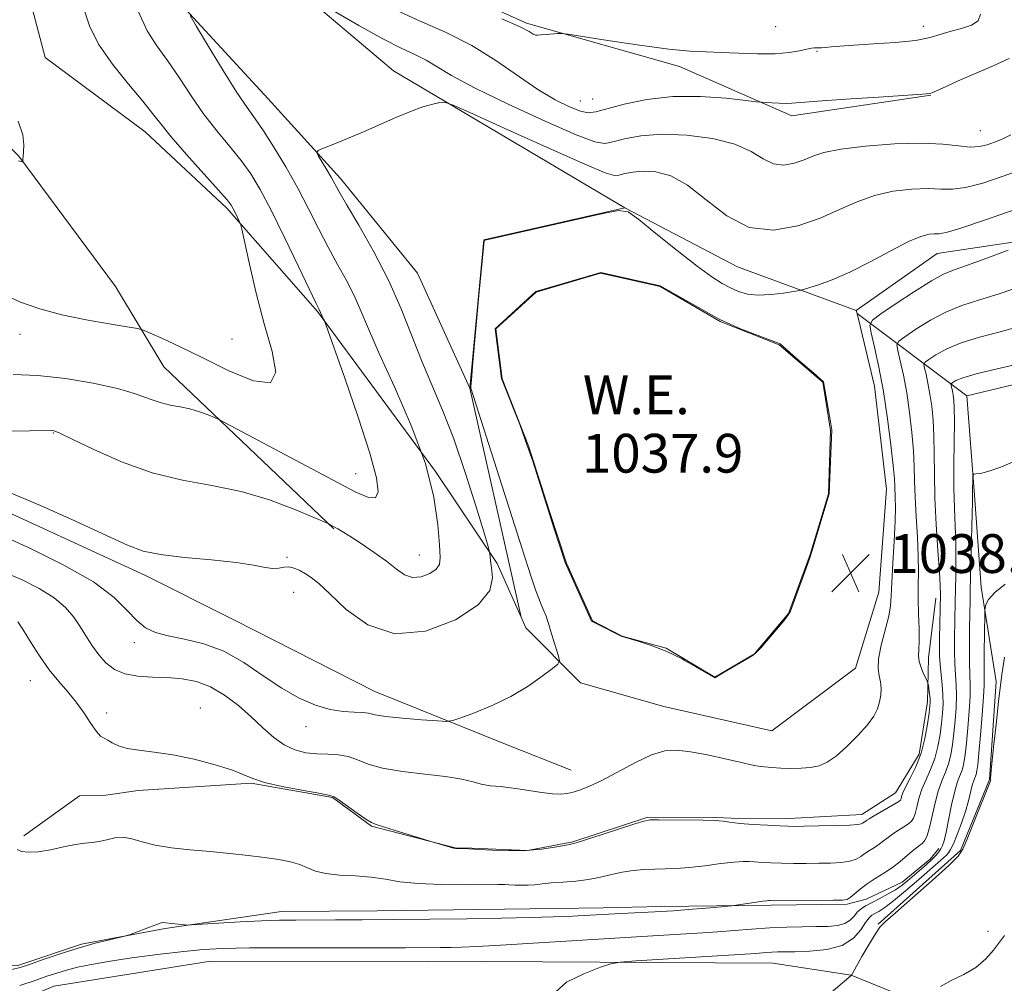
# Model space of a CAD drawing. Extents: x 2047300 to 2050200, y 362300 to 365200.
# Drawn here: x 2048122 to 2048325, y 362523 to 362722 of the extents above; entities that cross this region are included whole.
import ezdxf

# ---------------------------------------------------------------- set-up
doc = ezdxf.new("R2010")
doc.units = 0
doc.header["$MEASUREMENT"] = 0
for name, color, linetype, lineweight in [('DTM HARD BREAKLINE', 7, 'Continuous', 0), ('DTM SPOT ELEVATION', 2, 'Continuous', 13), ('INDEX CONTOUR', 41, 'Continuous', 13), ('INTERMEDIATE CONTOUR', 44, 'Continuous', 0), ('INTERMEDIATE CONTOUR DEPRESSION', 44, 'Continuous', 0), ('POND', 7, 'Continuous', 0), ('SPOT ELEVATION', 7, 'Continuous', 0), ('WATER ELEVATION', 140, 'Continuous', 0)]:
    doc.layers.add(name, color=color, linetype=linetype, lineweight=lineweight)
doc.styles.add('Style-ITALICS', font='ITALICS.shx')

# ---------------------------------------------------------------- blocks, each defined once
blk = doc.blocks.new('SPOT')
at = {"layer": 'SPOT ELEVATION'}
for p, q in [((-3.91, -3.91), (3.82, 3.81)), ((-1.65, 3.77), (1.72, -3.93))]:
    blk.add_line(p, q, dxfattribs=at)

msp = doc.modelspace()

# ---------------------------------------------------------------- linework, layer by layer
at = {"layer": 'DTM HARD BREAKLINE'}
for points in [[(2048140.8, 362750.51, 1046.39), (2048144.46, 362744.37, 1045.5), (2048155.47, 362724.69, 1044.08), (2048173.39, 362705.29, 1042.81), (2048188.26, 362688.85, 1041.58), (2048204.16, 362669.35, 1040.68), (2048214.97, 362645.6, 1040.07)], [(2048246.98, 362682.83, 1040.02), (2048199.2, 362711.1, 1042.57), (2048174.47, 362732.06, 1044.37), (2048164.74, 362750.46, 1046.16)], [(2048181.53, 362741.93, 1048.31), (2048198.72, 362733.53, 1048.83), (2048226.66, 362720.89, 1048.22), (2048258.24, 362711.97, 1047.27), (2048281.41, 362701.81, 1045.52), (2048310.12, 362706.08, 1045.95)], [(2048207.91, 362628.4, 1044), (2048183.56, 362661.46, 1046.12), (2048164.82, 362682.71, 1048.34), (2048147.95, 362698.52, 1048.81), (2048127.38, 362713.82, 1049.9), (2048120.24, 362740.76, 1049.75)], [(2048102.26, 362712.91, 1050.09), (2048121.9, 362693.5, 1050.04), (2048141.88, 362666.59, 1049.1), (2048151.86, 362650.04, 1047.02), (2048186.89, 362616.59, 1043.9)], [(2048214.97, 362645.6, 1040.07), (2048217.85, 362676.23, 1040.02), (2048246.98, 362682.83, 1040.02)], [(2048246.98, 362682.83, 1040.02), (2048270.25, 362670.65, 1041.34), (2048294.74, 362661.66, 1038.85)], [(2048294.74, 362661.66, 1038.85), (2048311.4, 362673.36, 1039.13), (2048344.03, 362678.28, 1037.39), (2048372.1, 362682.91, 1035.73), (2048400.08, 362680.72, 1032.43)], [(2048225.56, 362598.36, 1041.18), (2048226.55, 362596.14, 1041.07), (2048237.84, 362584.84, 1039.37), (2048255.01, 362579.97, 1039.18), (2048277.34, 362574.92, 1039.18), (2048294.57, 362587.82, 1038.9), (2048299.39, 362603.5, 1038.9), (2048300.96, 362624.78, 1038.85), (2048298.48, 362646.04, 1038.85), (2048294.89, 362661.03, 1038.85)], [(2048294.89, 362661.03, 1038.85), (2048294.74, 362661.66, 1038.85)], [(2048294.89, 362661.03, 1038.85), (2048317.56, 362644.02, 1030.82)], [(2048410.88, 362657.34, 1028.27), (2048358.33, 362655.42, 1029.69), (2048339.34, 362649.27, 1031.01), (2048317.56, 362644.02, 1030.82)], [(2048214.97, 362645.6, 1040.07), (2048225.56, 362598.36, 1041.18)], [(2048317.56, 362644.02, 1030.82), (2048319.1, 362623.57, 1029.78), (2048320.48, 362604.54, 1028.55), (2048323.61, 362585.11, 1026.33), (2048322.23, 362564.89, 1026.05), (2048316.27, 362550.21, 1026.05), (2048299.24, 362535.07, 1026.05)], [(2048069.599, 362635.809, 1041.544), (2048112.419, 362623.321, 1041.448), (2048148.047, 362606.98, 1041.464), (2048166.286, 362597.793, 1041.304), (2048195.378, 362583.041, 1040.934), (2048222.368, 362572.192, 1039.314), (2048235.894, 362566.817, 1038.882)], [(2048207.91, 362628.4, 1044), (2048220.63, 362609.45, 1041.73), (2048225.56, 362598.36, 1041.18)], [(2048311.136, 362602.274, 1034.612), (2048309.644, 362589.955, 1035.43), (2048309.413, 362580.891, 1036.457), (2048307.731, 362570.131, 1036.634), (2048302.81, 362562.17, 1036.794), (2048295.894, 362557.697, 1036.585), (2048280.875, 362556.83, 1036.425), (2048268.9, 362556.886, 1036.264), (2048265.654, 362557.026, 1036.12), (2048251.706, 362557.112, 1036.104), (2048236.261, 362552.039, 1036.12), (2048226.874, 362550.26, 1036.12), (2048215.375, 362550.74, 1036.04), (2048211.93, 362550.812, 1036.04), (2048194.7, 362555.277, 1035.911), (2048186.624, 362561.188, 1035.911), (2048169.834, 362564.106, 1035.895), (2048146.565, 362562.604, 1035.462), (2048139.89, 362561.659, 1034.868), (2048134.42, 362561.502, 1034.82), (2048122.969, 362553.275, 1034.387)], [(2047890.218, 362525.676, 1033.617), (2047929.755, 362525.525, 1033.938), (2047956.984, 362526.428, 1034.082), (2047991.116, 362526.71, 1033.857), (2048015.315, 362526.719, 1033.44), (2048048.813, 362526.339, 1032.862), (2048060.085, 362526.306, 1032.878), (2048080.8, 362526.363, 1032.734), (2048100.682, 362526.3, 1032.734), (2048121.702, 362526.52, 1032.349), (2048134.817, 362530.926, 1032.188), (2048152.097, 362534.141, 1031.851), (2048176.088, 362537.683, 1032.622), (2048195.89, 362537.826, 1032.638), (2048227.399, 362538.194, 1032.638), (2048242.512, 362538.391, 1032.541), (2048254.552, 362538.689, 1032.461), (2048277.162, 362538.991, 1031.771), (2048292.885, 362539.174, 1031.787), (2048296.764, 362540.201, 1030.985), (2048304.199, 362543.683, 1030.792), (2048310.003, 362548.471, 1030.616), (2048311.772, 362550.644, 1030.551)], [(2048092.092, 362500, 1027.333), (2048092.3, 362500.47, 1027.33), (2048107.57, 362513.24, 1027.74), (2048129.15, 362522.25, 1028.64), (2048161.06, 362527.37, 1028.99), (2048206.18, 362527.38, 1029.05), (2048277.49, 362527.03, 1027.11), (2048293.65, 362524.5, 1026.01), (2048317.89, 362514.67, 1022.77), (2048343.901, 362500, 1020.959)]]:
    msp.add_polyline3d(points, dxfattribs=at)
at = {"layer": 'DTM SPOT ELEVATION'}
for p in [(2048278.08, 362720.17, 1049.2), (2048308.56, 362720.28, 1048.6), (2048286.64, 362715.06, 1047.8), (2048240.33, 362705.26, 1046.8), (2048237.8, 362704.82, 1046.9), (2048320.33, 362698.74, 1044.9), (2048122.18, 362656.71, 1047.3), (2048165.88, 362655.72, 1049.1), (2048129.04, 362636.34, 1043.9), (2048191.42, 362627.98, 1046.8), (2048177.24, 362610.73, 1042.2), (2048204.59, 362611.21, 1044.8), (2048178.63, 362603.5, 1041.2), (2048145.75, 362593.09, 1039.5), (2048124.28, 362585.26, 1035.2), (2048159.4, 362579.62, 1036.6), (2048140.06, 362578.62, 1036.5), (2048181.15, 362575.76, 1039.4), (2048321.91, 362533.58, 1024.9)]:
    msp.add_point(p, dxfattribs=at)
at = {"layer": 'INDEX CONTOUR'}
for points in [[(2048121.873, 362692.5, 1050), (2048122.409, 362692.379, 1050), (2048122.649, 362692.37, 1050), (2048122.737, 362692.42, 1050), (2048122.75, 362692.573, 1050), (2048122.753, 362692.8821, 1050), (2048122.784, 362693.449, 1050), (2048122.867, 362694.386, 1050), (2048122.96, 362695.81, 1050), (2048122.7361, 362697.866, 1050), (2048121.795, 362700.705, 1050)], [(2048118.626, 362615.135, 1040), (2048124.473, 362612.457, 1040), (2048131.2249, 362609.116, 1040), (2048137.315, 362605.632, 1040), (2048141.556, 362602.458, 1040), (2048144.291, 362599.766, 1040), (2048146.24, 362597.6601, 1040), (2048148.057, 362596.192, 1040), (2048150.123, 362595.205, 1040), (2048152.747, 362594.493, 1040), (2048156.135, 362593.825, 1040), (2048160.072, 362592.89, 1040), (2048164.236, 362591.353, 1040), (2048168.354, 362589.026, 1040), (2048172.34, 362586.296, 1040), (2048176.159, 362583.696, 1040), (2048179.772, 362581.66, 1040), (2048183.129, 362580.23, 1040), (2048186.1789, 362579.352, 1040), (2048188.867, 362578.943, 1040), (2048191.112, 362578.809, 1040), (2048192.828, 362578.733, 1040), (2048194.065, 362578.539, 1040), (2048195.418, 362578.236, 1040), (2048197.616, 362577.88, 1040), (2048201.085, 362577.5209, 1040), (2048205.023, 362577.204, 1040), (2048208.324, 362576.968, 1040), (2048210.245, 362576.869, 1040), (2048211.487, 362577.028, 1040), (2048213.116, 362577.58, 1040), (2048215.917, 362578.625, 1040), (2048219.56, 362580.124, 1040), (2048223.434, 362582.001, 1040), (2048226.992, 362584.129, 1040), (2048229.94, 362586.182, 1040), (2048232.047, 362587.781, 1040), (2048233.165, 362588.705, 1040), (2048233.481, 362589.358, 1040), (2048233.267, 362590.298, 1040), (2048232.184, 362593.849, 1040), (2048231.657, 362595.616, 1040), (2048231.304, 362596.837, 1040), (2048231.04, 362597.71, 1040), (2048230.726, 362598.5731, 1040), (2048230.264, 362599.689, 1040), (2048229.703, 362601.01, 1040), (2048229.13, 362602.414, 1040), (2048228.543, 362604.011, 1040), (2048227.599, 362606.866, 1040), (2048225.865, 362612.276, 1040), (2048215.218, 362645.645, 1040), (2048215.205, 362645.958, 1040), (2048215.303, 362647.361, 1040), (2048215.612, 362650.9599, 1040), (2048216.853, 362664.74, 1040), (2048217.434, 362671.055, 1040), (2048217.772, 362674.594, 1040), (2048217.916, 362675.912, 1040), (2048217.965, 362676.117, 1040), (2048218.18, 362676.175, 1040), (2048242.143, 362681.603, 1040), (2048245.655, 362682.28, 1040), (2048247.657, 362681.965, 1040), (2048249.831, 362680.398, 1040), (2048253.4019, 362677.511, 1040), (2048257.768, 362674.014, 1040), (2048261.876, 362670.809, 1040), (2048264.915, 362668.589, 1040), (2048267.074, 362667.203, 1040), (2048268.788, 362666.289, 1040), (2048270.451, 362665.559, 1040), (2048272.288, 362665.031, 1040), (2048274.485, 362664.799, 1040), (2048277.104, 362664.91, 1040), (2048279.724, 362665.222, 1040), (2048281.803, 362665.546, 1040), (2048283.003, 362665.75, 1040), (2048283.814, 362665.939, 1040), (2048284.931, 362666.274, 1040), (2048286.915, 362666.909, 1040), (2048289.783, 362667.966, 1040), (2048293.419, 362669.563, 1040), (2048297.622, 362671.705, 1040), (2048301.854, 362673.974, 1040), (2048305.491, 362675.842, 1040), (2048308.068, 362676.917, 1040), (2048309.743, 362677.3499, 1040), (2048310.835, 362677.426, 1040), (2048311.754, 362677.439, 1040), (2048313.292, 362677.721, 1040), (2048316.336, 362678.612, 1040), (2048321.4011, 362680.314, 1040), (2048327.516, 362682.468, 1040)], [(2048122.111, 362522.369, 1030), (2048125.25, 362523.432, 1030), (2048127.723, 362524.2881, 1030), (2048129.775, 362524.972, 1030), (2048131.763, 362525.567, 1030), (2048134.039, 362526.148, 1030), (2048136.937, 362526.754, 1030), (2048140.782, 362527.414, 1030), (2048145.706, 362528.136, 1030), (2048151.047, 362528.842, 1030), (2048155.949, 362529.4281, 1030), (2048159.925, 362529.817, 1030), (2048163.983, 362530.037, 1030), (2048169.505, 362530.139, 1030), (2048177.311, 362530.17, 1030), (2048185.99, 362530.163, 1030), (2048198.589, 362530.136, 1030), (2048201.677, 362530.142, 1030), (2048208.835, 362530.213, 1030), (2048211.119, 362530.249, 1030), (2048213.258, 362530.305, 1030), (2048216.522, 362530.459, 1030), (2048222.491, 362530.8041, 1030), (2048252.78, 362532.668, 1030), (2048263.095, 362533.271, 1030), (2048266.095, 362533.472, 1030), (2048273.14, 362534.028, 1030), (2048276.875, 362534.274, 1030), (2048280.381, 362534.425, 1030), (2048283.571, 362534.499, 1030), (2048286.403, 362534.5359, 1030), (2048288.838, 362534.588, 1030), (2048290.844, 362534.757, 1030), (2048292.392, 362535.162, 1030), (2048293.491, 362535.866, 1030), (2048294.289, 362536.73, 1030), (2048294.973, 362537.566, 1030), (2048295.717, 362538.236, 1030), (2048296.648, 362538.826, 1030), (2048297.8781, 362539.4749, 1030), (2048299.459, 362540.284, 1030), (2048301.1949, 362541.206, 1030), (2048302.826, 362542.155, 1030), (2048304.169, 362543.069, 1030), (2048305.335, 362543.996, 1030), (2048309.159, 362547.302, 1030), (2048310.322, 362548.364, 1030), (2048311.179, 362549.232, 1030), (2048311.775, 362549.945, 1030), (2048312.199, 362550.576, 1030), (2048312.537, 362551.245, 1030), (2048312.869, 362552.268, 1030), (2048313.27, 362554.005, 1030), (2048314.404, 362559.694, 1030), (2048315.039, 362562.466, 1030), (2048315.644, 362564.46, 1030), (2048316.622, 362567.04, 1030), (2048316.946, 362568.328, 1030), (2048317.203, 362570.018, 1030), (2048317.458, 362572.38, 1030), (2048317.749, 362575.533, 1030), (2048318.023, 362578.976, 1030), (2048318.201, 362582.059, 1030), (2048318.229, 362584.358, 1030), (2048318.095, 362588.884, 1030), (2048318.084, 362592.331, 1030), (2048318.1191, 362596.147, 1030), (2048318.207, 362601.8229, 1030), (2048318.25, 362603.874, 1030), (2048318.642, 362619.666, 1030), (2048318.685, 362622.084, 1030), (2048318.692, 362624.149, 1030), (2048318.755, 362627.18, 1030), (2048318.793, 362627.685, 1030), (2048318.968, 362627.883, 1030), (2048319.432, 362627.941, 1030), (2048320.345, 362628.039, 1030), (2048321.914, 362628.397, 1030), (2048324.356, 362629.242, 1030), (2048327.801, 362630.698, 1030)]]:
    msp.add_polyline3d(points, dxfattribs=at)
at = {"layer": 'INTERMEDIATE CONTOUR'}
for points in [[(2048118.8571, 362664.958, 1048), (2048122.27, 362663.346, 1048), (2048126.228, 362661.963, 1048), (2048130.769, 362660.766, 1048), (2048135.781, 362659.7271, 1048), (2048140.565, 362658.8839, 1048), (2048144.272, 362658.29, 1048), (2048146.373, 362657.94, 1048), (2048147.609, 362657.601, 1048), (2048149.043, 362656.984, 1048), (2048151.537, 362655.846, 1048), (2048155.177, 362654.138, 1048), (2048159.852, 362651.859, 1048), (2048165.263, 362649.2, 1048), (2048170.353, 362647.109, 1048), (2048173.875, 362646.728, 1048), (2048174.954, 362648.887, 1048), (2048174.1939, 362653.176, 1048), (2048172.568, 362658.877, 1048), (2048170.911, 362665.219, 1048), (2048169.5011, 362671.221, 1048), (2048167.913, 362678.4101, 1048), (2048167.636, 362679.498, 1048), (2048167.408, 362680.049, 1048), (2048166.604, 362681.73, 1048), (2048166.172, 362682.6049, 1048), (2048165.751, 362683.344, 1048), (2048164.913, 362684.427, 1048), (2048163.128, 362686.474, 1048), (2048156.54, 362693.829, 1048), (2048153.354, 362697.473, 1048), (2048151.187, 362700.109, 1048), (2048149.506, 362702.273, 1048), (2048147.481, 362704.801, 1048), (2048144.555, 362708.295, 1048), (2048141.252, 362712.413, 1048), (2048138.366, 362716.581, 1048), (2048136.473, 362720.384, 1048), (2048135.285, 362724.045, 1048)], [(2048120.777, 362648.449, 1046), (2048125.863, 362648.211, 1046), (2048131.57, 362647.59, 1046), (2048137.273, 362646.652, 1046), (2048142.26, 362645.55, 1046), (2048146.015, 362644.434, 1046), (2048148.793, 362643.425, 1046), (2048151.045, 362642.6369, 1046), (2048153.15, 362642.132, 1046), (2048155.203, 362641.769, 1046), (2048157.233, 362641.354, 1046), (2048159.221, 362640.756, 1046), (2048160.985, 362640.092, 1046), (2048162.299, 362639.541, 1046), (2048163.178, 362639.146, 1046), (2048164.601, 362638.416, 1046), (2048186.78, 362626.621, 1046), (2048191.295, 362624.242, 1046), (2048194.041, 362623.04, 1046), (2048195.509, 362623.004, 1046), (2048196.087, 362624.214, 1046), (2048195.748, 362627.106, 1046), (2048194.359, 362632.2099, 1046), (2048191.944, 362639.6199, 1046), (2048189.156, 362647.69, 1046), (2048184.97, 362659.471, 1046), (2048184.812, 362659.848, 1046), (2048183.832, 362661.957, 1046), (2048183.279, 362663.0921, 1046), (2048179.625, 362670.732, 1046), (2048176.762, 362676.6701, 1046), (2048173.978, 362682.298, 1046), (2048171.722, 362686.572, 1046), (2048169.779, 362689.793, 1046), (2048167.764, 362692.597, 1046), (2048165.391, 362695.523, 1046), (2048162.756, 362698.707, 1046), (2048160.0539, 362702.1821, 1046), (2048157.446, 362705.929, 1046), (2048154.968, 362709.696, 1046), (2048152.623, 362713.177, 1046), (2048150.423, 362716.228, 1046), (2048148.407, 362719.355, 1046), (2048146.625, 362723.23, 1046)], [(2048186.953, 362723.395, 1044), (2048192.0819, 362720.4341, 1044), (2048197.011, 362717.704, 1044), (2048200.82, 362715.769, 1044), (2048203.657, 362714.421, 1044), (2048205.94, 362713.26, 1044), (2048211.189, 362710.091, 1044), (2048215.935, 362707.5389, 1044), (2048222.862, 362704.18, 1044), (2048230.512, 362700.6749, 1044), (2048236.95, 362697.871, 1044), (2048240.794, 362696.402, 1044), (2048242.861, 362696.052, 1044), (2048244.523, 362696.394, 1044), (2048246.92, 362697.0261, 1044), (2048250.28, 362697.647, 1044), (2048254.603, 362697.978, 1044), (2048259.751, 362697.798, 1044), (2048265.048, 362697.098, 1044), (2048269.682, 362695.927, 1044), (2048273.068, 362694.398, 1044), (2048275.532, 362692.892, 1044), (2048277.625, 362691.857, 1044), (2048279.78, 362691.616, 1044), (2048281.944, 362691.994, 1044), (2048283.948, 362692.694, 1044), (2048285.7751, 362693.46, 1044), (2048288.041, 362694.215, 1044), (2048291.518, 362694.926, 1044), (2048296.656, 362695.546, 1044), (2048302.616, 362695.981, 1044), (2048308.237, 362696.12, 1044), (2048312.611, 362695.919, 1044), (2048315.828, 362695.577, 1044), (2048318.2341, 362695.356, 1044), (2048320.1429, 362695.457, 1044), (2048321.762, 362695.828, 1044), (2048323.268, 362696.359, 1044), (2048324.834, 362696.993, 1044), (2048326.617, 362697.889, 1044)], [(2048199.159, 362723.867, 1046), (2048204.628, 362721.387, 1046), (2048210.0849, 362718.951, 1046), (2048215.366, 362716.281, 1046), (2048220.328, 362713.22, 1046), (2048228.996, 362707.248, 1046), (2048232.576, 362705.094, 1046), (2048235.5461, 362703.619, 1046), (2048237.816, 362702.752, 1046), (2048239.435, 362702.428, 1046), (2048241.01, 362702.5971, 1046), (2048246.832, 362704.167, 1046), (2048251.4771, 362705.148, 1046), (2048256.873, 362705.779, 1046), (2048262.593, 362705.801, 1046), (2048267.887, 362705.425, 1046), (2048271.924, 362704.975, 1046), (2048274.164, 362704.706, 1046), (2048275.231, 362704.591, 1046), (2048276.042, 362704.531, 1046), (2048277.294, 362704.452, 1046), (2048278.822, 362704.3719, 1046), (2048280.245, 362704.336, 1046), (2048281.428, 362704.383, 1046), (2048283.228, 362704.5379, 1046), (2048286.751, 362704.821, 1046), (2048292.596, 362705.229, 1046), (2048299.349, 362705.673, 1046), (2048308.406, 362706.259, 1046), (2048309.891, 362706.424, 1046), (2048310.648, 362706.668, 1046), (2048313.254, 362707.859, 1046), (2048315.757, 362708.974, 1046), (2048323.003, 362712.129, 1046), (2048326.269, 362713.623, 1046)], [(2048119.7351, 362636.727, 1044), (2048124.169, 362636.788, 1044), (2048128.72, 362636.894, 1044), (2048129.232, 362636.811, 1044), (2048130.398, 362636.3379, 1044), (2048132.952, 362635.115, 1044), (2048137.373, 362632.96, 1044), (2048143.132, 362630.395, 1044), (2048149.447, 362628.121, 1044), (2048155.678, 362626.627, 1044), (2048161.7591, 362625.551, 1044), (2048167.767, 362624.323, 1044), (2048173.654, 362622.553, 1044), (2048178.877, 362620.587, 1044), (2048182.766, 362618.953, 1044), (2048185.719, 362617.676, 1044), (2048185.98, 362617.549, 1044), (2048187.726, 362616.603, 1044), (2048188.659, 362616.049, 1044), (2048190.216, 362615.075, 1044), (2048192.543, 362613.57, 1044), (2048195.249, 362611.745, 1044), (2048197.804, 362609.893, 1044), (2048199.824, 362608.286, 1044), (2048201.491, 362607.118, 1044), (2048203.13, 362606.565, 1044), (2048204.953, 362606.724, 1044), (2048206.715, 362607.388, 1044), (2048208.058, 362608.269, 1044), (2048208.7249, 362609.228, 1044), (2048208.858, 362610.7081, 1044), (2048208.702, 362613.296, 1044), (2048208.386, 362617.449, 1044), (2048207.578, 362623.098, 1044), (2048205.829, 362630.042, 1044), (2048202.91, 362637.938, 1044), (2048199.449, 362645.864, 1044), (2048196.294, 362652.757, 1044), (2048194.068, 362657.855, 1044), (2048192.504, 362661.594, 1044), (2048191.112, 362664.715, 1044), (2048189.502, 362667.843, 1044), (2048187.679, 362671.151, 1044), (2048185.746, 362674.698, 1044), (2048183.7751, 362678.525, 1044), (2048181.71, 362682.603, 1044), (2048179.463, 362686.881, 1044), (2048177.006, 362691.25, 1044), (2048174.5581, 362695.34, 1044), (2048172.399, 362698.721, 1044), (2048170.6789, 362701.195, 1044), (2048169.021, 362703.502, 1044), (2048166.92, 362706.615, 1044), (2048164.0801, 362711.124, 1044), (2048161.041, 362716.096, 1044), (2048158.556, 362720.215, 1044), (2048157.288, 362722.518, 1044)], [(2048221.611, 362721.8, 1048), (2048225.37, 362720.142, 1048), (2048227.262, 362719.151, 1048), (2048228.073, 362718.637, 1048), (2048228.503, 362718.424, 1048), (2048228.918, 362718.404, 1048), (2048229.6, 362718.485, 1048), (2048230.721, 362718.59, 1048), (2048233.107, 362718.765, 1048), (2048233.872, 362718.782, 1048), (2048235.183, 362718.625, 1048), (2048243.482, 362717.322, 1048), (2048249.977, 362716.346, 1048), (2048256.032, 362715.536, 1048), (2048260.454, 362715.113, 1048), (2048263.757, 362714.962, 1048), (2048266.877, 362714.883, 1048), (2048270.509, 362714.735, 1048), (2048274.38, 362714.595, 1048), (2048277.971, 362714.599, 1048), (2048280.864, 362714.832, 1048), (2048283.034, 362715.192, 1048), (2048284.555, 362715.526, 1048), (2048285.522, 362715.719, 1048), (2048286.119, 362715.793, 1048), (2048286.547, 362715.801, 1048), (2048286.993, 362715.796, 1048), (2048287.568, 362715.81, 1048), (2048288.3639, 362715.87, 1048), (2048289.519, 362715.995, 1048), (2048291.349, 362716.172, 1048), (2048294.214, 362716.381, 1048), (2048298.265, 362716.614, 1048), (2048302.808, 362716.918, 1048), (2048306.938, 362717.354, 1048), (2048309.991, 362717.953, 1048), (2048312.2671, 362718.633, 1048), (2048314.303, 362719.28, 1048), (2048316.475, 362719.8371, 1048), (2048318.488, 362720.468, 1048), (2048319.884, 362721.392, 1048), (2048320.3731, 362722.765, 1048)], [(2048119.974, 362624.103, 1042), (2048126.382, 362621.409, 1042), (2048133.628, 362618.1501, 1042), (2048140.006, 362615.191, 1042), (2048144.339, 362613.196, 1042), (2048147.562, 362612.011, 1042), (2048151.139, 362611.281, 1042), (2048156.091, 362610.701, 1042), (2048161.683, 362610.169, 1042), (2048166.74, 362609.637, 1042), (2048170.359, 362609.087, 1042), (2048172.734, 362608.626, 1042), (2048174.334, 362608.394, 1042), (2048175.571, 362608.466, 1042), (2048176.635, 362608.659, 1042), (2048177.657, 362608.726, 1042), (2048178.744, 362608.482, 1042), (2048179.884, 362607.98, 1042), (2048181.038, 362607.335, 1042), (2048182.236, 362606.568, 1042), (2048183.794, 362605.329, 1042), (2048186.099, 362603.173, 1042), (2048189.467, 362599.961, 1042), (2048193.9371, 362596.762, 1042), (2048199.48, 362594.953, 1042), (2048205.86, 362595.511, 1042), (2048212.028, 362597.832, 1042), (2048216.729, 362600.916, 1042), (2048219.08, 362603.905, 1042), (2048219.672, 362606.506, 1042), (2048219.467, 362608.566, 1042), (2048219.259, 362609.984, 1042), (2048219.165, 362610.862, 1042), (2048219.134, 362611.354, 1042), (2048219.075, 362611.757, 1042), (2048218.742, 362612.948, 1042), (2048217.848, 362615.946, 1042), (2048216.21, 362621.37, 1042), (2048214.046, 362628.237, 1042), (2048211.68, 362635.163, 1042), (2048209.376, 362641.086, 1042), (2048205.077, 362651.204, 1042), (2048203.024, 362656.426, 1042), (2048200.822, 362661.968, 1042), (2048198.237, 362667.786, 1042), (2048195.172, 362673.73, 1042), (2048192.0791, 362679.209, 1042), (2048189.5441, 362683.528, 1042), (2048187.978, 362686.231, 1042), (2048186.37, 362689.109, 1042), (2048185.491, 362690.62, 1042), (2048183.786, 362693.464, 1042), (2048183.421, 362694.1911, 1042), (2048183.685, 362694.616, 1042), (2048184.802, 362695.101, 1042), (2048186.9071, 362695.935, 1042), (2048189.759, 362697.097, 1042), (2048193.026, 362698.488, 1042), (2048199.689, 362701.466, 1042), (2048202.709, 362702.7149, 1042), (2048205.304, 362703.613, 1042), (2048207.364, 362704.194, 1042), (2048208.795, 362704.535, 1042), (2048209.771, 362704.612, 1042), (2048211.542, 362704, 1042), (2048215.623, 362702.177, 1042), (2048222.859, 362698.9001, 1042), (2048231.398, 362695.052, 1042), (2048238.712, 362691.799, 1042), (2048242.931, 362690.022, 1042), (2048244.809, 362689.463, 1042), (2048245.758, 362689.578, 1042), (2048246.95, 362689.893, 1042), (2048248.622, 362690.201, 1042), (2048250.772, 362690.366, 1042), (2048253.395, 362690.208, 1042), (2048256.459, 362689.382, 1042), (2048259.928, 362687.502, 1042), (2048263.774, 362684.443, 1042), (2048268.008, 362681.133, 1042), (2048272.645, 362678.761, 1042), (2048277.634, 362678.202, 1042), (2048282.648, 362679.079, 1042), (2048287.287, 362680.6989, 1042), (2048291.285, 362682.4551, 1042), (2048294.896, 362684.079, 1042), (2048298.505, 362685.384, 1042), (2048302.362, 362686.232, 1042), (2048306.18, 362686.665, 1042), (2048309.536, 362686.773, 1042), (2048312.182, 362686.679, 1042), (2048314.56, 362686.649, 1042), (2048317.285, 362686.984, 1042), (2048320.822, 362687.905, 1042), (2048325.04, 362689.309, 1042), (2048329.654, 362691.012, 1042)], [(2048119.016, 362607.596, 1038), (2048122.577, 362606.047, 1038), (2048126.127, 362604.272, 1038), (2048129.225, 362602.352, 1038), (2048131.548, 362600.362, 1038), (2048133.254, 362598.339, 1038), (2048134.616, 362596.315, 1038), (2048135.876, 362594.322, 1038), (2048137.13, 362592.401, 1038), (2048138.444, 362590.594, 1038), (2048139.8959, 362588.956, 1038), (2048141.623, 362587.601, 1038), (2048143.782, 362586.65, 1038), (2048146.459, 362586.171, 1038), (2048149.479, 362585.996, 1038), (2048152.599, 362585.896, 1038), (2048155.629, 362585.652, 1038), (2048158.571, 362585.077, 1038), (2048161.48, 362583.988, 1038), (2048164.385, 362582.279, 1038), (2048167.212, 362580.135, 1038), (2048169.863, 362577.816, 1038), (2048172.274, 362575.566, 1038), (2048174.514, 362573.571, 1038), (2048176.69, 362572.004, 1038), (2048178.888, 362570.984, 1038), (2048181.12, 362570.42, 1038), (2048183.38, 362570.172, 1038), (2048185.6489, 362570.087, 1038), (2048187.851, 362569.976, 1038), (2048189.898, 362569.64, 1038), (2048191.802, 362568.951, 1038), (2048193.9879, 362568.064, 1038), (2048196.98, 362567.205, 1038), (2048201.078, 362566.544, 1038), (2048205.687, 362566.019, 1038), (2048209.9831, 362565.513, 1038), (2048213.314, 362564.946, 1038), (2048215.699, 362564.389, 1038), (2048217.327, 362563.948, 1038), (2048218.407, 362563.699, 1038), (2048219.231, 362563.586, 1038), (2048221.302, 362563.418, 1038), (2048222.893, 362563.244, 1038), (2048224.91, 362562.965, 1038), (2048229.822, 362562.178, 1038), (2048232.048, 362561.898, 1038), (2048233.738, 362561.835, 1038), (2048235.07, 362561.975, 1038), (2048236.329, 362562.276, 1038), (2048237.789, 362562.7329, 1038), (2048239.683, 362563.484, 1038), (2048242.235, 362564.707, 1038), (2048249.147, 362568.376, 1038), (2048252.5, 362569.944, 1038), (2048255.217, 362570.784, 1038), (2048257.69, 362570.953, 1038), (2048260.506, 362570.618, 1038), (2048264.022, 362569.955, 1038), (2048267.6891, 362569.169, 1038), (2048270.729, 362568.471, 1038), (2048273.673, 362567.769, 1038), (2048274.564, 362567.613, 1038), (2048275.77, 362567.472, 1038), (2048277.333, 362567.3401, 1038), (2048279.186, 362567.233, 1038), (2048281.243, 362567.172, 1038), (2048283.345, 362567.198, 1038), (2048285.316, 362567.357, 1038), (2048287.0521, 362567.718, 1038), (2048288.73, 362568.447, 1038), (2048290.6019, 362569.734, 1038), (2048292.812, 362571.668, 1038), (2048295.079, 362573.9391, 1038), (2048297.0161, 362576.14, 1038), (2048298.332, 362577.961, 1038), (2048299.116, 362579.482, 1038), (2048299.553, 362580.884, 1038), (2048299.794, 362582.303, 1038), (2048299.86, 362583.712, 1038), (2048299.738, 362585.04, 1038), (2048299.461, 362586.2881, 1038), (2048299.241, 362587.7499, 1038), (2048299.334, 362589.792, 1038), (2048299.9, 362592.613, 1038), (2048301.422, 362598.594, 1038), (2048301.807, 362600.7441, 1038), (2048301.963, 362602.786, 1038), (2048302.079, 362605.537, 1038), (2048302.294, 362609.519, 1038), (2048302.554, 362614.053, 1038), (2048302.7529, 362618.162, 1038), (2048302.816, 362621.096, 1038), (2048302.784, 362623.011, 1038), (2048302.685, 362625.376, 1038), (2048302.588, 362626.919, 1038), (2048302.3379, 362629.627, 1038), (2048301.86, 362633.951, 1038), (2048301.1761, 362639.317, 1038), (2048300.334, 362644.892, 1038), (2048299.4, 362649.934, 1038), (2048298.512, 362654.065, 1038), (2048297.825, 362656.996, 1038), (2048297.54, 362658.63, 1038), (2048298.048, 362659.647, 1038), (2048299.781, 362660.92, 1038), (2048302.937, 362663.052, 1038), (2048306.76, 362665.583, 1038), (2048310.255, 362667.786, 1038), (2048312.755, 362669.15, 1038), (2048314.902, 362670.028, 1038), (2048317.664, 362670.993, 1038), (2048321.653, 362672.442, 1038), (2048326.057, 362674.086, 1038)], [(2048121.725, 362597.3791, 1036), (2048122.805, 362595.728, 1036), (2048124.342, 362593.271, 1036), (2048126.199, 362590.374, 1036), (2048128.188, 362587.527, 1036), (2048130.1461, 362585.096, 1036), (2048132.017, 362582.948, 1036), (2048133.77, 362580.823, 1036), (2048135.372, 362578.567, 1036), (2048136.773, 362576.435, 1036), (2048137.921, 362574.783, 1036), (2048138.797, 362573.849, 1036), (2048139.526, 362573.385, 1036), (2048140.268, 362573.021, 1036), (2048141.185, 362572.479, 1036), (2048142.45, 362571.841, 1036), (2048144.236, 362571.282, 1036), (2048146.687, 362570.907, 1036), (2048149.832, 362570.552, 1036), (2048153.667, 362569.986, 1036), (2048158.07, 362569.056, 1036), (2048162.4231, 362567.915, 1036), (2048165.988, 362566.795, 1036), (2048168.321, 362565.869, 1036), (2048170.169, 362565.077, 1036), (2048172.576, 362564.299, 1036), (2048176.223, 362563.462, 1036), (2048180.345, 362562.663, 1036), (2048183.815, 362562.045, 1036), (2048185.839, 362561.6729, 1036), (2048186.959, 362561.301, 1036), (2048188.052, 362560.605, 1036), (2048191.758, 362557.953, 1036), (2048193.508, 362556.728, 1036), (2048194.657, 362556.015, 1036), (2048195.658, 362555.6, 1036), (2048199.592, 362554.395, 1036), (2048207.446, 362551.94, 1036), (2048210.944, 362550.916, 1036), (2048211.647, 362550.736, 1036), (2048212.109, 362550.668, 1036), (2048213.446, 362550.632, 1036), (2048214.794, 362550.5819, 1036), (2048216.845, 362550.48, 1036), (2048219.688, 362550.325, 1036), (2048223.035, 362550.211, 1036), (2048226.507, 362550.255, 1036), (2048229.746, 362550.528, 1036), (2048232.498, 362550.921, 1036), (2048234.531, 362551.279, 1036), (2048235.794, 362551.515, 1036), (2048236.96, 362551.81, 1036), (2048238.8789, 362552.409, 1036), (2048242.083, 362553.457, 1036), (2048249.001, 362555.7379, 1036), (2048250.914, 362556.326, 1036), (2048252.23, 362556.54, 1036), (2048253.979, 362556.556, 1036), (2048263.153, 362556.469, 1036), (2048265.8, 362556.456, 1036), (2048266.427, 362556.395, 1036), (2048267.292, 362556.258, 1036), (2048268.646, 362556.064, 1036), (2048270.675, 362555.845, 1036), (2048273.424, 362555.63, 1036), (2048276.387, 362555.444, 1036), (2048278.917, 362555.308, 1036), (2048280.611, 362555.238, 1036), (2048282.034, 362555.223, 1036), (2048283.994, 362555.248, 1036), (2048287.01, 362555.299, 1036), (2048290.438, 362555.3739, 1036), (2048293.345, 362555.4729, 1036), (2048295.035, 362555.592, 1036), (2048295.766, 362555.726, 1036), (2048296.033, 362555.866, 1036), (2048296.699, 362556.298, 1036), (2048296.94, 362556.476, 1036), (2048297.386, 362556.776, 1036), (2048298.262, 362557.31, 1036), (2048302.694, 362559.856, 1036), (2048303.498, 362560.352, 1036), (2048303.843, 362560.653, 1036), (2048303.9629, 362560.933, 1036), (2048304.077, 362561.363, 1036), (2048304.348, 362562.109, 1036), (2048304.922, 362563.334, 1036), (2048305.879, 362565.156, 1036), (2048307.026, 362567.515, 1036), (2048308.103, 362570.305, 1036), (2048308.903, 362573.36, 1036), (2048309.435, 362576.281, 1036), (2048309.759, 362578.609, 1036), (2048309.934, 362580.036, 1036), (2048309.989, 362580.871, 1036), (2048309.951, 362581.573, 1036), (2048309.8471, 362582.484, 1036), (2048309.605, 362584.284, 1036), (2048309.528, 362584.763, 1036), (2048309.403, 362585.132, 1036), (2048308.6369, 362586.702, 1036), (2048308.0909, 362587.969, 1036), (2048307.691, 362589.254, 1036), (2048307.578, 362590.408, 1036), (2048307.645, 362591.699, 1036), (2048307.723, 362593.499, 1036), (2048307.688, 362596.046, 1036), (2048307.588, 362599.049, 1036), (2048307.516, 362602.085, 1036), (2048307.534, 362604.87, 1036), (2048307.574, 362607.683, 1036), (2048307.534, 362610.942, 1036), (2048307.351, 362614.901, 1036), (2048307.097, 362619.157, 1036), (2048306.882, 362623.142, 1036), (2048306.7791, 362626.47, 1036), (2048306.708, 362629.48, 1036), (2048306.553, 362632.693, 1036), (2048306.226, 362636.476, 1036), (2048305.739, 362640.592, 1036), (2048305.133, 362644.649, 1036), (2048304.459, 362648.287, 1036), (2048303.818, 362651.267, 1036), (2048303.322, 362653.381, 1036), (2048303.1169, 362654.56, 1036), (2048303.483, 362655.294, 1036), (2048304.733, 362656.2121, 1036), (2048307.049, 362657.759, 1036), (2048310.077, 362659.641, 1036), (2048313.331, 362661.3841, 1036), (2048316.498, 362662.6611, 1036), (2048319.951, 362663.754, 1036), (2048324.235, 362665.094, 1036), (2048329.651, 362666.959, 1036)], [(2048121.5421, 362550.433, 1034), (2048122.474, 362550.066, 1034), (2048123.926, 362549.865, 1034), (2048125.928, 362549.951, 1034), (2048128.4409, 362550.382, 1034), (2048131.127, 362550.977, 1034), (2048133.579, 362551.4921, 1034), (2048135.501, 362551.7571, 1034), (2048137.049, 362551.8911, 1034), (2048138.489, 362552.09, 1034), (2048140.039, 362552.469, 1034), (2048141.705, 362552.845, 1034), (2048143.4429, 362552.959, 1034), (2048145.26, 362552.633, 1034), (2048147.367, 362552.02, 1034), (2048150.024, 362551.354, 1034), (2048153.4, 362550.821, 1034), (2048157.29, 362550.401, 1034), (2048161.392, 362550.024, 1034), (2048165.431, 362549.634, 1034), (2048169.231, 362549.224, 1034), (2048172.641, 362548.804, 1034), (2048175.54, 362548.374, 1034), (2048177.942, 362547.8969, 1034), (2048179.892, 362547.331, 1034), (2048181.499, 362546.662, 1034), (2048183.137, 362545.996, 1034), (2048185.24, 362545.473, 1034), (2048188.095, 362545.1771, 1034), (2048191.382, 362544.989, 1034), (2048194.629, 362544.739, 1034), (2048197.548, 362544.311, 1034), (2048200.569, 362543.812, 1034), (2048204.308, 362543.406, 1034), (2048209.093, 362543.21, 1034), (2048214.117, 362543.174, 1034), (2048220.821, 362543.222, 1034), (2048222.177, 362543.211, 1034), (2048223.123, 362543.171, 1034), (2048224.275, 362543.108, 1034), (2048225.631, 362543.062, 1034), (2048227.038, 362543.08, 1034), (2048228.405, 362543.193, 1034), (2048229.904, 362543.366, 1034), (2048231.77, 362543.551, 1034), (2048234.149, 362543.7181, 1034), (2048236.827, 362543.924, 1034), (2048239.5, 362544.2481, 1034), (2048241.935, 362544.732, 1034), (2048244.193, 362545.284, 1034), (2048246.403, 362545.776, 1034), (2048248.665, 362546.109, 1034), (2048250.937, 362546.299, 1034), (2048253.15, 362546.391, 1034), (2048255.286, 362546.436, 1034), (2048257.5619, 362546.516, 1034), (2048260.25, 362546.7191, 1034), (2048263.477, 362547.093, 1034), (2048266.782, 362547.527, 1034), (2048269.557, 362547.868, 1034), (2048271.383, 362548.004, 1034), (2048272.602, 362547.979, 1034), (2048273.743, 362547.874, 1034), (2048275.238, 362547.762, 1034), (2048277.122, 362547.666, 1034), (2048279.33, 362547.601, 1034), (2048281.787, 362547.576, 1034), (2048284.377, 362547.582, 1034), (2048286.972, 362547.608, 1034), (2048289.442, 362547.652, 1034), (2048291.642, 362547.766, 1034), (2048293.424, 362548.015, 1034), (2048294.703, 362548.439, 1034), (2048295.653, 362548.993, 1034), (2048296.509, 362549.607, 1034), (2048297.455, 362550.227, 1034), (2048298.462, 362550.857, 1034), (2048299.45, 362551.516, 1034), (2048300.367, 362552.218, 1034), (2048301.279, 362552.952, 1034), (2048302.28, 362553.704, 1034), (2048303.418, 362554.452, 1034), (2048304.557, 362555.156, 1034), (2048305.513, 362555.769, 1034), (2048306.154, 362556.289, 1034), (2048306.562, 362556.8971, 1034), (2048306.868, 362557.816, 1034), (2048307.196, 362559.206, 1034), (2048307.636, 362560.956, 1034), (2048308.267, 362562.891, 1034), (2048309.126, 362564.879, 1034), (2048310.077, 362566.9601, 1034), (2048310.943, 362569.216, 1034), (2048311.584, 362571.683, 1034), (2048312.024, 362574.193, 1034), (2048312.325, 362576.532, 1034), (2048312.536, 362578.557, 1034), (2048312.643, 362580.415, 1034), (2048312.618, 362582.328, 1034), (2048312.454, 362584.442, 1034), (2048312.0181, 362588.613, 1034), (2048311.912, 362590.321, 1034), (2048311.89, 362591.983, 1034), (2048311.917, 362593.94, 1034), (2048312.086, 362603.0811, 1034), (2048312.046, 362604.929, 1034), (2048311.886, 362607.753, 1034), (2048311.584, 362612.14, 1034), (2048311.235, 362617.508, 1034), (2048310.962, 362622.984, 1034), (2048310.85, 362627.858, 1034), (2048310.8241, 362632.079, 1034), (2048310.768, 362635.759, 1034), (2048310.591, 362639.002, 1034), (2048310.302, 362641.867, 1034), (2048309.931, 362644.406, 1034), (2048309.517, 362646.639, 1034), (2048309.124, 362648.469, 1034), (2048308.8191, 362649.767, 1034), (2048308.693, 362650.491, 1034), (2048308.9181, 362650.9411, 1034), (2048309.686, 362651.505, 1034), (2048311.161, 362652.465, 1034), (2048313.3941, 362653.699, 1034), (2048316.408, 362654.981, 1034), (2048320.168, 362656.144, 1034), (2048324.413, 362657.257, 1034), (2048328.825, 362658.446, 1034)], [(2048120.438, 362525.713, 1032), (2048122.217, 362526.099, 1032), (2048124.127, 362526.742, 1032), (2048126.938, 362527.74, 1032), (2048130.435, 362528.937, 1032), (2048134.154, 362530.117, 1032), (2048137.661, 362531.1, 1032), (2048140.639, 362531.844, 1032), (2048144.009, 362532.625, 1032), (2048144.743, 362532.843, 1032), (2048145.6301, 362533.183, 1032), (2048148.863, 362534.444, 1032), (2048150.384, 362535.006, 1032), (2048151.293, 362535.293, 1032), (2048151.728, 362535.364, 1032), (2048152.207, 362535.295, 1032), (2048156.07, 362534.895, 1032), (2048156.64, 362534.853, 1032), (2048157.537, 362534.882, 1032), (2048163.1, 362535.236, 1032), (2048167.581, 362535.505, 1032), (2048172.02, 362535.73, 1032), (2048175.729, 362535.853, 1032), (2048179.092, 362535.897, 1032), (2048187.2739, 362535.922, 1032), (2048192.779, 362535.954, 1032), (2048199.305, 362536.006, 1032), (2048206.747, 362536.081, 1032), (2048214.425, 362536.1769, 1032), (2048221.518, 362536.29, 1032), (2048227.394, 362536.415, 1032), (2048232.18, 362536.555, 1032), (2048236.191, 362536.711, 1032), (2048239.724, 362536.883, 1032), (2048246.232, 362537.234, 1032), (2048253.155, 362537.58, 1032), (2048256.961, 362537.815, 1032), (2048260.952, 362538.118, 1032), (2048264.649, 362538.434, 1032), (2048269.052, 362538.838, 1032), (2048269.918, 362538.935, 1032), (2048275.437, 362539.759, 1032), (2048276.289, 362539.8739, 1032), (2048276.659, 362539.909, 1032), (2048277.052, 362539.893, 1032), (2048277.856, 362539.888, 1032), (2048289.95, 362539.967, 1032), (2048291.873, 362540.004, 1032), (2048292.845, 362540.158, 1032), (2048293.502, 362540.557, 1032), (2048295.5409, 362542.261, 1032), (2048296.985, 362543.348, 1032), (2048298.662, 362544.448, 1032), (2048300.449, 362545.565, 1032), (2048302.201, 362546.734, 1032), (2048303.794, 362547.959, 1032), (2048306.298, 362550.098, 1032), (2048307.154, 362550.773, 1032), (2048307.804, 362551.253, 1032), (2048308.332, 362551.681, 1032), (2048308.81, 362552.226, 1032), (2048309.28, 362553.14, 1032), (2048309.772, 362554.7, 1032), (2048310.315, 362557.049, 1032), (2048310.924, 362559.803, 1032), (2048311.612, 362562.448, 1032), (2048312.373, 362564.602, 1032), (2048313.128, 362566.404, 1032), (2048313.782, 362568.128, 1032), (2048314.265, 362570.006, 1032), (2048314.614, 362572.106, 1032), (2048314.891, 362574.456, 1032), (2048315.143, 362577.045, 1032), (2048315.333, 362579.696, 1032), (2048315.409, 362582.193, 1032), (2048315.341, 362584.4, 1032), (2048315.194, 362586.498, 1032), (2048315.057, 362588.748, 1032), (2048314.998, 362591.326, 1032), (2048315.005, 362594.0649, 1032), (2048315.131, 362601.446, 1032), (2048315.257, 362606.982, 1032), (2048315.297, 362610.279, 1032), (2048315.264, 362613.71, 1032), (2048315.136, 362617.168, 1032), (2048314.975, 362620.861, 1032), (2048314.867, 362625.074, 1032), (2048314.87, 362629.912, 1032), (2048314.983, 362638.826, 1032), (2048314.957, 362641.527, 1032), (2048314.865, 362643.142, 1032), (2048314.729, 362644.1629, 1032), (2048314.576, 362644.992, 1032), (2048314.317, 362646.1519, 1032), (2048314.27, 362646.421, 1032), (2048314.353, 362646.588, 1032), (2048314.638, 362646.7971, 1032), (2048315.273, 362647.172, 1032), (2048316.7109, 362647.757, 1032), (2048319.484, 362648.579, 1032), (2048323.8371, 362649.628, 1032), (2048328.875, 362650.76, 1032)], [(2048232.763, 362521.091, 1028), (2048234.904, 362523.063, 1028), (2048238.535, 362524.834, 1028), (2048241.981, 362526.163, 1028), (2048244.114, 362526.897, 1028), (2048246.005, 362527.237, 1028), (2048249.273, 362527.4739, 1028), (2048273.981, 362529.014, 1028), (2048276.15, 362529.185, 1028), (2048277.301, 362529.261, 1028), (2048278.449, 362529.308, 1028), (2048279.91, 362529.339, 1028), (2048282.082, 362529.372, 1028), (2048285.177, 362529.4629, 1028), (2048288.668, 362529.815, 1028), (2048291.841, 362530.671, 1028), (2048294.144, 362532.15, 1028), (2048295.668, 362533.893, 1028), (2048296.661, 362535.419, 1028), (2048297.361, 362536.371, 1028), (2048297.943, 362536.891, 1028), (2048298.568, 362537.244, 1028), (2048299.401, 362537.691, 1028), (2048300.631, 362538.478, 1028), (2048302.447, 362539.845, 1028), (2048304.92, 362541.906, 1028), (2048307.6251, 362544.256, 1028), (2048312.706, 362548.727, 1028), (2048313.334, 362549.299, 1028), (2048313.775, 362549.773, 1028), (2048314.2, 362550.446, 1028), (2048314.763, 362551.63, 1028), (2048315.564, 362553.52, 1028), (2048316.472, 362555.86, 1028), (2048317.304, 362558.278, 1028), (2048317.917, 362560.454, 1028), (2048318.68, 362563.693, 1028), (2048318.979, 362564.678, 1028), (2048319.461, 362565.951, 1028), (2048319.627, 362566.651, 1028), (2048319.793, 362567.93, 1028), (2048320.024, 362570.304, 1028), (2048320.356, 362574.02, 1028), (2048320.714, 362578.257, 1028), (2048320.992, 362581.924, 1028), (2048321.115, 362584.28, 1028), (2048321.132, 362585.978, 1028), (2048321.119, 362588.023, 1028), (2048321.1361, 362591.09, 1028), (2048321.248, 362599.068, 1028), (2048321.279, 362599.797, 1028), (2048321.338, 362600.252, 1028), (2048321.502, 362600.955, 1028), (2048322.051, 362602.019, 1028), (2048323.314, 362603.453, 1028), (2048325.448, 362605.203, 1028)], [(2048287.2341, 362518.965, 1026), (2048293.696, 362524.4541, 1026), (2048293.752, 362524.529, 1026), (2048294.01, 362524.977, 1026), (2048295.913, 362528.346, 1026), (2048297.375, 362530.897, 1026), (2048298.675, 362533.085, 1026), (2048299.603, 362534.433, 1026), (2048300.73, 362535.5639, 1026), (2048302.824, 362537.378, 1026), (2048306.325, 362540.45, 1026), (2048310.379, 362544.063, 1026), (2048313.806, 362547.175, 1026), (2048315.759, 362549.092, 1026), (2048316.7269, 362550.497, 1026), (2048317.527, 362552.4211, 1026), (2048318.77, 362555.547, 1026), (2048322.451, 362564.641, 1026), (2048322.493, 362564.777, 1026), (2048322.452, 362564.945, 1026), (2048322.444, 362565.118, 1026), (2048322.51, 362565.974, 1026), (2048322.728, 362568.201, 1026), (2048323.137, 362572.153, 1026), (2048323.637, 362576.867, 1026), (2048324.093, 362581.05, 1026), (2048324.4, 362583.711, 1026), (2048324.773, 362586.56, 1026), (2048324.963, 362587.844, 1026), (2048325.341, 362590.134, 1026)], [(2048312.081, 362522.212, 1024), (2048314.322, 362523.397, 1024), (2048316.91, 362524.652, 1024), (2048319.399, 362526.118, 1024), (2048321.439, 362527.867, 1024), (2048323.0421, 362529.702, 1024), (2048325.344, 362532.69, 1024)]]:
    msp.add_polyline3d(points, dxfattribs=at)
at = {"layer": 'INTERMEDIATE CONTOUR DEPRESSION'}
msp.add_polyline3d([(2048227.964, 362630.535, 1038), (2048226.834, 362633.808, 1038), (2048225.2689, 362638.1261, 1038), (2048221.491, 362647.5921, 1038), (2048220.204, 362657.875, 1038), (2048228.623, 362665.559, 1038), (2048241.994, 362669.4929, 1038), (2048254.237, 362666.711, 1038), (2048265.314, 362660.445, 1038), (2048266.606, 362659.779, 1038), (2048270.834, 362657.8371, 1038), (2048278.992, 362654.725, 1038), (2048282.344, 362651.769, 1038), (2048286.4231, 362648.264, 1038), (2048286.796, 362647.917, 1038), (2048287.976, 362646.918, 1038), (2048289.409, 362638.671, 1038), (2048289.655, 362637.028, 1038), (2048289.164, 362623.817, 1038), (2048285.578, 362611.912, 1038), (2048285.22, 362610.796, 1038), (2048284.671, 362609.252, 1038), (2048281.704, 362601.132, 1038), (2048281.13, 362599.629, 1038), (2048280.625, 362598.712, 1038), (2048279.768, 362597.642, 1038), (2048275.078, 362592.1429, 1038), (2048274.169, 362591.133, 1038), (2048273.469, 362590.547, 1038), (2048272.435, 362589.912, 1038), (2048267.503, 362587.0029, 1038), (2048265.536, 362585.826, 1038), (2048259.248, 362589.505, 1038), (2048258.799, 362589.752, 1038), (2048255.65, 362591.284, 1038), (2048252.597, 362592.4909, 1038), (2048249.949, 362593.3501, 1038), (2048246.876, 362594.218, 1038), (2048246.191, 362594.472, 1038), (2048245.389, 362594.868, 1038), (2048242.271, 362596.478, 1038), (2048240.119, 362597.542, 1038), (2048234.641, 362609.638, 1038), (2048232.324, 362616.832, 1038), (2048227.964, 362630.535, 1038)], dxfattribs=at)
at = {"layer": 'POND'}
msp.add_polyline3d([(2048246.45, 362594.42, 1037.936), (2048255.48, 362591.97, 1037.936), (2048265.56, 362585.98, 1037.936), (2048273.72, 362590.83, 1037.936), (2048280.77, 362599.1, 1037.936), (2048285.25, 362611.31, 1037.936), (2048288.99, 362623.83, 1037.936), (2048289.42, 362636.9, 1037.936), (2048287.82, 362646.86, 1037.936), (2048278.8, 362654.56, 1037.936), (2048266.63, 362659.34, 1037.936), (2048254.25, 362666.56, 1037.936), (2048241.94, 362669.35, 1037.936), (2048228.7, 362665.41, 1037.936), (2048220.35, 362657.84, 1037.936), (2048221.67, 362647.51, 1037.936), (2048227.07, 362633.71, 1037.936), (2048231.34, 362620.35, 1037.936), (2048234.91, 362609.49, 1037.936), (2048240.28, 362597.6, 1037.936), (2048246.45, 362594.42, 1037.936)], dxfattribs=at)

# ---------------------------------------------------------------- block references
at = {"layer": 'SPOT ELEVATION'}
msp.add_blockref('SPOT', (2048293.57, 362607.496, 1038.498), dxfattribs=at)

# ---------------------------------------------------------------- texts
at = {"layer": 'SPOT ELEVATION', "style": 'Style-ITALICS'}
msp.add_text('1038.5', height=8, dxfattribs=at).set_placement((2048301.57, 362607.496, 1038.498))
at = {"layer": 'WATER ELEVATION', "style": 'Style-ITALICS'}
for s, p in [('W.E.', (2048238.312, 362640.247, 1037.936)), ('1037.9', (2048238.12, 362628.188, 1037.936))]:
    msp.add_text(s, height=8, dxfattribs=at).set_placement(p)

doc.saveas('drawing.dxf')
